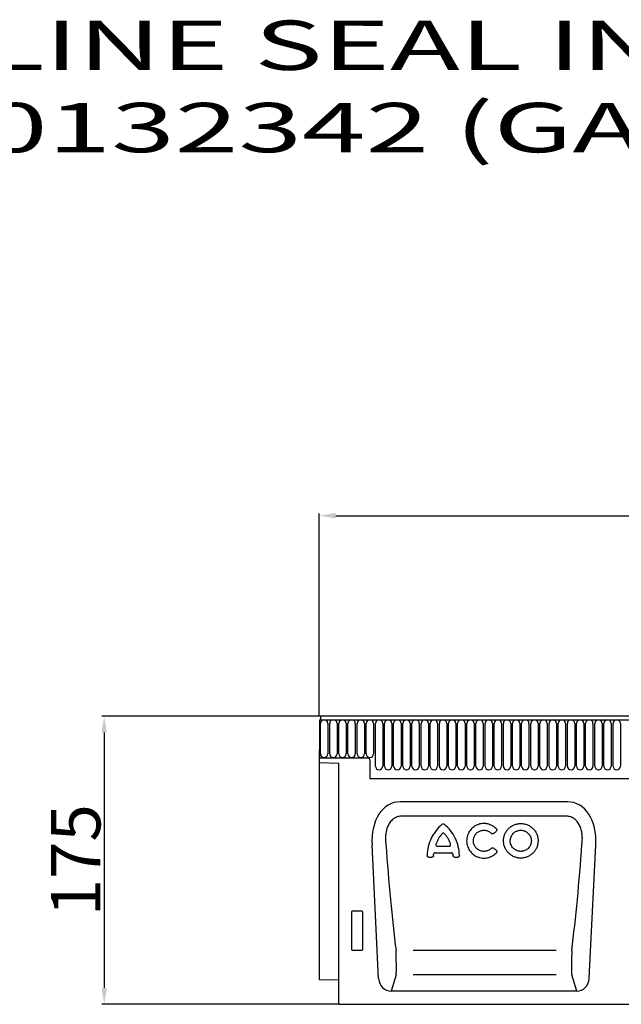
# Model space of a CAD drawing. Units: millimetres. Extents: x 2386 to 3816, y 1232 to 2445.
# Drawn here: x 2978 to 3343, y 1847 to 2445 of the extents above; entities that cross this region are included whole.
import ezdxf

# ---------------------------------------------------------------- set-up
doc = ezdxf.new("R2010")
doc.units = ezdxf.units.MM
for name, color, linetype in [('-D1-[Secció i Contorns]', 20, 'Continuous'), ('-D2-[Peça i El. Ppals]', 144, 'Continuous'), ('_COTAS', 10, 'Continuous'), ('_TEXTO Y CAJETÍN', 64, 'Continuous')]:
    doc.layers.add(name, color=color, linetype=linetype)
doc.styles.add('DIN ACO', font='arial.ttf')
doc.dimstyles.new('ACO GRAN', dxfattribs={"dimtxt": 30, "dimasz": 10, "dimexe": 1.4, "dimexo": 0, "dimgap": 2, "dimtad": 1, "dimdec": 0, "dimzin": 9, "dimtxsty": 'DIN ACO', "dimcen": 3, "dimclrd": 157, "dimclre": 157, "dimclrt": 256, "dimadec": 0, "dimazin": 0, "dimtfac": 0.875, "dimtdec": 0, "dimtmove": 2, "dimatfit": 3, "dimfxl": 1, "dimtolj": 1, "dimlwd": 25, "dimlwe": 25, "dimarcsym": 0})

# ---------------------------------------------------------------- blocks, each defined once
blk = doc.blocks.new('*D345')
at = {"layer": '_COTAS', "color": 157, "lineweight": 25, "transparency": 16777216}
for p, q in [((3159.62, 2022.25), (3159.62, 2145.47)), ((3169.62, 2144.07), (3649.62, 2144.07)), ((3659.62, 2022.29), (3659.62, 2145.47))]:
    blk.add_line(p, q, dxfattribs=at)
at = {"layer": '_COTAS', "color": 157, "transparency": 16777216}
for points in [[(3169.62, 2145.74), (3169.62, 2142.4), (3159.62, 2144.07)], [(3649.62, 2145.74), (3649.62, 2142.4), (3659.62, 2144.07)]]:
    blk.add_solid(points, dxfattribs=at)
at = {"layer": 'Defpoints', "color": 0, "transparency": 16777216}
for p in [(3659.62, 2144.07), (3159.62, 2022.25), (3659.62, 2022.29)]:
    blk.add_point(p, dxfattribs=at)
at = {"layer": '_COTAS', "transparency": 16777216, "insert": (3409.62, 2161.39), "char_height": 30, "attachment_point": 5, "style": 'DIN ACO'}
blk.add_mtext('\\A1;500', dxfattribs=at)
blk = doc.blocks.new('*D348')
at = {"layer": '_COTAS', "color": 157, "lineweight": 25, "transparency": 16777216}
for p, q in [((3160.37, 2022.27), (3027.68, 2022.27)), ((3029.08, 2012.27), (3029.08, 1857.27)), ((3171.87, 1847.27), (3027.68, 1847.27))]:
    blk.add_line(p, q, dxfattribs=at)
at = {"layer": '_COTAS', "color": 157, "transparency": 16777216}
for points in [[(3027.42, 2012.27), (3030.75, 2012.27), (3029.08, 2022.27)], [(3027.42, 1857.27), (3030.75, 1857.27), (3029.08, 1847.27)]]:
    blk.add_solid(points, dxfattribs=at)
at = {"layer": 'Defpoints', "color": 0, "transparency": 16777216}
for p in [(3160.37, 2022.27), (3029.08, 1847.27), (3171.87, 1847.27)]:
    blk.add_point(p, dxfattribs=at)
at = {"layer": '_COTAS', "transparency": 16777216, "insert": (3011.77, 1934.77), "char_height": 30, "attachment_point": 5, "rotation": 90, "style": 'DIN ACO'}
blk.add_mtext('\\A1;175', dxfattribs=at)

msp = doc.modelspace()

# ---------------------------------------------------------------- linework, layer by layer
at = {"layer": '-D1-[Secció i Contorns]'}
for p, q in [((3658.87, 2022.27), (3160.37, 2022.27)), ((3160.37, 2022.27), (3160.37, 2020.14)), ((3159.87, 2020.14), (3159.87, 2001.77)), ((3159.87, 2020.14), (3160.37, 2020.14)), ((3159.62, 2001.77), (3159.87, 2001.77)), ((3159.62, 2001.77), (3159.62, 1942.22)), ((3171.62, 1993.55), (3159.62, 1993.87)), ((3171.62, 1847.27), (3171.62, 1993.55)), ((3310.46, 1970.27), (3208.79, 1970.27)), ((3195.7, 1862.9), (3191.77, 1944.08)), ((3323.55, 1862.9), (3327.47, 1944.08)), ((3159.62, 1942.22), (3159.62, 1862.35)), ((3159.62, 1862.35), (3171.62, 1862.04)), ((3315.97, 1855.27), (3203.27, 1855.27)), ((3171.62, 1847.27), (3670.62, 1847.27))]:
    msp.add_line(p, q, dxfattribs=at)
for centre, major_axis, ratio, start_param, end_param in [((3212.27, 1941.98), (6.88, -27.88), 0.696589, 2.971417, 4.467933), ((3306.97, 1941.98), (-6.88, -27.88), 0.696589, 1.815252, 3.311768), ((3203.76, 1864.09), (-2.63, -8.5), 0.898671, 5.11943, 6.554159), ((3315.49, 1864.09), (2.63, -8.5), 0.898671, 6.012211, 7.446941)]:
    msp.add_ellipse(centre, major_axis=major_axis, ratio=ratio, start_param=start_param, end_param=end_param, dxfattribs=at)
at = {"layer": '-D2-[Peça i El. Ppals]'}
for p, q in [((3160.37, 2020.14), (3658.87, 2020.14)), ((3160.42, 1999.39), (3160.42, 2017.89)), ((3164.88, 2017.89), (3164.88, 1999.39)), ((3165.97, 1999.39), (3165.97, 2017.89)), ((3170.43, 2017.89), (3170.43, 1999.39)), ((3171.52, 1999.39), (3171.52, 2017.89)), ((3175.98, 2017.89), (3175.98, 1999.39)), ((3177.07, 1999.39), (3177.07, 2017.89)), ((3181.53, 2017.89), (3181.53, 1999.39)), ((3182.62, 1999.39), (3182.62, 2017.89)), ((3187.08, 2017.89), (3187.08, 1999.39)), ((3188.17, 1999.39), (3188.17, 2017.89)), ((3192.63, 2017.89), (3192.63, 1999.39)), ((3193.71, 1991.89), (3193.71, 2017.89)), ((3198.18, 2017.89), (3198.18, 1991.89)), ((3199.26, 1991.89), (3199.26, 2017.89)), ((3203.73, 2017.89), (3203.73, 1991.89)), ((3204.81, 1991.89), (3204.81, 2017.89)), ((3209.28, 2017.89), (3209.28, 1991.89)), ((3210.36, 1991.89), (3210.36, 2017.89)), ((3214.83, 2017.89), (3214.83, 1991.89)), ((3215.92, 1991.89), (3215.92, 2017.89)), ((3220.38, 2017.89), (3220.38, 1991.89)), ((3221.47, 1991.89), (3221.47, 2017.89)), ((3225.93, 2017.89), (3225.93, 1991.89)), ((3227.02, 1991.89), (3227.02, 2017.89)), ((3231.48, 2017.89), (3231.48, 1991.89)), ((3232.57, 1991.89), (3232.57, 2017.89)), ((3237.03, 2017.89), (3237.03, 1991.89)), ((3238.12, 1991.89), (3238.12, 2017.89)), ((3242.58, 2017.89), (3242.58, 1991.89)), ((3243.67, 1991.89), (3243.67, 2017.89)), ((3248.13, 2017.89), (3248.13, 1991.89)), ((3249.22, 1991.89), (3249.22, 2017.89)), ((3253.68, 2017.89), (3253.68, 1991.89)), ((3254.76, 1991.89), (3254.76, 2017.89)), ((3259.23, 2017.89), (3259.23, 1991.89)), ((3260.31, 1991.89), (3260.31, 2017.89)), ((3264.78, 2017.89), (3264.78, 1991.89)), ((3265.86, 1991.89), (3265.86, 2017.89)), ((3270.33, 2017.89), (3270.33, 1991.89)), ((3271.42, 1991.89), (3271.42, 2017.89)), ((3275.88, 2017.89), (3275.88, 1991.89)), ((3276.97, 1991.89), (3276.97, 2017.89)), ((3281.43, 2017.89), (3281.43, 1991.89)), ((3282.52, 1991.89), (3282.52, 2017.89)), ((3286.98, 2017.89), (3286.98, 1991.89)), ((3288.07, 1991.89), (3288.07, 2017.89)), ((3292.53, 2017.89), (3292.53, 1991.89)), ((3293.62, 1991.89), (3293.62, 2017.89)), ((3298.08, 2017.89), (3298.08, 1991.89)), ((3299.17, 1991.89), (3299.17, 2017.89)), ((3303.63, 2017.89), (3303.63, 1991.89)), ((3304.72, 1991.89), (3304.72, 2017.89)), ((3309.18, 2017.89), (3309.18, 1991.89)), ((3310.26, 1991.89), (3310.26, 2017.89)), ((3314.73, 2017.89), (3314.73, 1991.89)), ((3315.81, 1991.89), (3315.81, 2017.89)), ((3320.28, 2017.89), (3320.28, 1991.89)), ((3321.36, 1991.89), (3321.36, 2017.89)), ((3325.83, 2017.89), (3325.83, 1991.89)), ((3326.91, 1991.89), (3326.91, 2017.89)), ((3331.38, 2017.89), (3331.38, 1991.89)), ((3332.47, 1991.89), (3332.47, 2017.89)), ((3336.93, 2017.89), (3336.93, 1991.89)), ((3338.01, 1991.89), (3338.01, 2017.89)), ((3342.48, 2017.89), (3342.48, 1991.89)), ((3159.87, 2001.77), (3159.87, 1996.77)), ((3189.37, 1996.77), (3159.87, 1996.77)), ((3190.37, 1995.77), (3190.37, 1984.47)), ((3190.37, 1984.47), (3628.87, 1984.47)), ((3309.58, 1961.55), (3209.66, 1961.55)), ((3230.05, 1939.31), (3239.85, 1939.31)), ((3231.46, 1943.24), (3238.43, 1943.24)), ((3226.14, 1936.67), (3228.05, 1936.67)), ((3241.84, 1936.67), (3243.76, 1936.67)), ((3179.12, 1903.27), (3179.12, 1880.65)), ((3185.63, 1903.77), (3179.61, 1903.77)), ((3186.12, 1880.65), (3186.12, 1903.27)), ((3179.59, 1880.14), (3185.65, 1880.14)), ((3303.4, 1879.97), (3216.59, 1879.97)), ((3206.35, 1865.24), (3203.27, 1855.27)), ((3303.49, 1865.24), (3216.59, 1865.24)), ((3315.97, 1855.27), (3312.89, 1865.24))]:
    msp.add_line(p, q, dxfattribs=at)
for centre, radius, start, end in [((3162.65, 2017.89), 2.23, 0, 180), ((3168.2, 2017.89), 2.23, 0, 180), ((3173.75, 2017.89), 2.23, 0, 180), ((3179.3, 2017.89), 2.23, 0, 180), ((3184.85, 2017.89), 2.23, 0, 180), ((3190.4, 2017.89), 2.23, 0, 180), ((3195.95, 2017.89), 2.23, 0, 180), ((3201.5, 2017.89), 2.23, 0, 180), ((3207.05, 2017.89), 2.23, 0, 180), ((3212.6, 2017.89), 2.23, 0, 180), ((3218.15, 2017.89), 2.23, 0, 180), ((3223.7, 2017.89), 2.23, 0, 180), ((3229.25, 2017.89), 2.23, 0, 180), ((3234.8, 2017.89), 2.23, 0, 180), ((3240.35, 2017.89), 2.23, 0, 180), ((3245.9, 2017.89), 2.23, 0, 180), ((3251.45, 2017.89), 2.23, 0, 180), ((3257, 2017.89), 2.23, 0, 180), ((3262.55, 2017.89), 2.23, 0, 180), ((3268.1, 2017.89), 2.23, 0, 180), ((3273.65, 2017.89), 2.23, 0, 180), ((3279.2, 2017.89), 2.23, 0, 180), ((3284.75, 2017.89), 2.23, 0, 180), ((3290.3, 2017.89), 2.23, 0, 180), ((3295.85, 2017.89), 2.23, 0, 180), ((3301.4, 2017.89), 2.23, 0, 180), ((3306.95, 2017.89), 2.23, 0, 180), ((3312.5, 2017.89), 2.23, 0, 180), ((3318.05, 2017.89), 2.23, 0, 180), ((3323.6, 2017.89), 2.23, 0, 180), ((3329.15, 2017.89), 2.23, 0, 180), ((3334.7, 2017.89), 2.23, 0, 180), ((3340.25, 2017.89), 2.23, 0, 180), ((3162.65, 1999.39), 2.23, 180, 0), ((3168.2, 1999.39), 2.23, 180, 0), ((3173.75, 1999.39), 2.23, 180, 0), ((3179.3, 1999.39), 2.23, 180, 0), ((3184.85, 1999.39), 2.23, 180, 0), ((3190.4, 1999.39), 2.23, 180, 0), ((3189.37, 1995.77), 1, 0, 90), ((3195.95, 1991.89), 2.23, 180, 0), ((3201.5, 1991.89), 2.23, 180, 0), ((3207.05, 1991.89), 2.23, 180, 0), ((3212.6, 1991.89), 2.23, 180, 0), ((3218.15, 1991.89), 2.23, 180, 0), ((3223.7, 1991.89), 2.23, 180, 0), ((3229.25, 1991.89), 2.23, 180, 0), ((3234.8, 1991.89), 2.23, 180, 0), ((3240.35, 1991.89), 2.23, 180, 0), ((3245.9, 1991.89), 2.23, 180, 0), ((3251.45, 1991.89), 2.23, 180, 0), ((3257, 1991.89), 2.23, 180, 0), ((3262.55, 1991.89), 2.23, 180, 0), ((3268.1, 1991.89), 2.23, 180, 0), ((3273.65, 1991.89), 2.23, 180, 0), ((3279.2, 1991.89), 2.23, 180, 0), ((3284.75, 1991.89), 2.23, 180, 0), ((3290.3, 1991.89), 2.23, 180, 0), ((3295.85, 1991.89), 2.23, 180, 0), ((3301.4, 1991.89), 2.23, 180, 0), ((3306.95, 1991.89), 2.23, 180, 0), ((3312.5, 1991.89), 2.23, 180, 0), ((3318.05, 1991.89), 2.23, 180, 0), ((3323.6, 1991.89), 2.23, 180, 0), ((3329.15, 1991.89), 2.23, 180, 0), ((3334.7, 1991.89), 2.23, 180, 0), ((3340.25, 1991.89), 2.23, 180, 0)]:
    msp.add_arc(centre, radius, start, end, dxfattribs=at)
for centre, major_axis, ratio, start_param, end_param in [((3219.17, 1980.05), (-8.83, 181.37), 0.116664, 1.762309, 2.149593), ((3300.07, 1980.05), (8.83, 181.37), 0.116664, 4.133592, 4.520876), ((3179.63, 1903.26), (0.364, -0.364), 0.970288, 2.371274, 3.911912), ((3185.61, 1903.26), (-0.364, -0.364), 0.970288, 2.371274, 3.911912), ((3179.63, 1880.69), (-0.198, -0.523), 0.894952, 5.112156, 6.6095), ((3185.61, 1880.69), (0.198, -0.523), 0.894952, 5.956871, 7.454214), ((3206.08, 1874.3), (-0.14, 10), 0.035345, 3.57743, 5.314555), ((3313.17, 1874.3), (0.14, 10), 0.035345, 0.96863, 2.705755)]:
    msp.add_ellipse(centre, major_axis=major_axis, ratio=ratio, start_param=start_param, end_param=end_param, dxfattribs=at)
for points, knots in [([(3209.66, 1961.55), (3209.19, 1961.55), (3208.72, 1961.51), (3207.8, 1961.36), (3207.35, 1961.24), (3206.47, 1960.94), (3206.04, 1960.75), (3205.22, 1960.3), (3204.83, 1960.04), (3204.1, 1959.46), (3203.75, 1959.14), (3203.12, 1958.47), (3202.82, 1958.11), (3202.28, 1957.36), (3202.04, 1956.96), (3201.59, 1956.15), (3201.39, 1955.73), (3200.85, 1954.45), (3200.58, 1953.56), (3200.18, 1951.76), (3200.04, 1950.85), (3199.81, 1948.13), (3199.87, 1946.32), (3200.08, 1944.51)], [0, 0, 0, 0, 0.0625, 0.0625, 0.125, 0.125, 0.1875, 0.1875, 0.25, 0.25, 0.3125, 0.3125, 0.375, 0.375, 0.4375, 0.4375, 0.5, 0.5, 0.625, 0.625, 0.75, 0.75, 1, 1, 1, 1]), ([(3234.33, 1956.64), (3232.92, 1955.48), (3231.66, 1954.2), (3230.26, 1952.42), (3229.98, 1952.06), (3229.46, 1951.31), (3229.21, 1950.93), (3228.48, 1949.77), (3228.04, 1948.97), (3226.87, 1946.53), (3226.26, 1944.83), (3225.42, 1941.27), (3225.2, 1939.46), (3225.18, 1937.64)], [0, 0, 0, 0, 0.25, 0.25, 0.3125, 0.3125, 0.375, 0.375, 0.5, 0.5, 0.75, 0.75, 1, 1, 1, 1]), ([(3234.33, 1956.64), (3234.51, 1956.78), (3234.72, 1956.86), (3235.17, 1956.86), (3235.39, 1956.78), (3235.56, 1956.64)], [0, 0, 0, 0, 0.5, 0.5, 1, 1, 1, 1]), ([(3244.71, 1937.64), (3244.69, 1939.46), (3244.47, 1941.25), (3243.95, 1943.45), (3243.84, 1943.89), (3243.58, 1944.77), (3243.44, 1945.2), (3242.99, 1946.49), (3242.64, 1947.33), (3241.47, 1949.77), (3240.51, 1951.31), (3238.25, 1954.19), (3236.97, 1955.48), (3235.56, 1956.64)], [0, 0, 0, 0, 0.25, 0.25, 0.3125, 0.3125, 0.375, 0.375, 0.5, 0.5, 0.75, 0.75, 1, 1, 1, 1]), ([(3267.22, 1953.82), (3266.86, 1954.19), (3266.48, 1954.54), (3265.86, 1955.01), (3265.65, 1955.17), (3265.22, 1955.46), (3265, 1955.59), (3263.85, 1956.23), (3262.89, 1956.6), (3261.61, 1956.88), (3261.35, 1956.93), (3260.83, 1957), (3260.58, 1957.03), (3259.8, 1957.08), (3259.28, 1957.08), (3258.24, 1956.99), (3257.72, 1956.91), (3256.71, 1956.67), (3256.21, 1956.51), (3255.49, 1956.22), (3255.25, 1956.12), (3254.78, 1955.89), (3254.55, 1955.77), (3253.87, 1955.37), (3253.44, 1955.07), (3252.64, 1954.42), (3252.26, 1954.07), (3251.55, 1953.3), (3251.22, 1952.89), (3250.64, 1952.03), (3250.38, 1951.58), (3250.04, 1950.87), (3249.94, 1950.63), (3249.75, 1950.14), (3249.66, 1949.9), (3249.44, 1949.15), (3249.32, 1948.65), (3249.17, 1947.62), (3249.13, 1947.09), (3249.13, 1946.05), (3249.17, 1945.53), (3249.28, 1944.76), (3249.33, 1944.51), (3249.44, 1944), (3249.51, 1943.74), (3249.9, 1942.49), (3250.34, 1941.56), (3251.22, 1940.26), (3251.55, 1939.85), (3252.25, 1939.08), (3252.63, 1938.73), (3253.44, 1938.07), (3253.88, 1937.77), (3254.77, 1937.25), (3255.24, 1937.02), (3255.96, 1936.73), (3256.21, 1936.64), (3256.71, 1936.49), (3256.96, 1936.42), (3257.72, 1936.24), (3258.23, 1936.16), (3259.27, 1936.07), (3259.79, 1936.07), (3260.84, 1936.13), (3261.35, 1936.21), (3262.37, 1936.43), (3262.86, 1936.58), (3263.6, 1936.86), (3263.84, 1936.96), (3264.31, 1937.18), (3264.54, 1937.3), (3265.22, 1937.68), (3265.65, 1937.97), (3266.48, 1938.61), (3266.87, 1938.96), (3267.23, 1939.34)], [0, 0, 0, 0, 0.03125, 0.03125, 0.046875, 0.046875, 0.0625, 0.0625, 0.125, 0.125, 0.140625, 0.140625, 0.15625, 0.15625, 0.1875, 0.1875, 0.21875, 0.21875, 0.25, 0.25, 0.265625, 0.265625, 0.28125, 0.28125, 0.3125, 0.3125, 0.34375, 0.34375, 0.375, 0.375, 0.40625, 0.40625, 0.421875, 0.421875, 0.4375, 0.4375, 0.46875, 0.46875, 0.5, 0.5, 0.53125, 0.53125, 0.546875, 0.546875, 0.5625, 0.5625, 0.625, 0.625, 0.65625, 0.65625, 0.6875, 0.6875, 0.71875, 0.71875, 0.75, 0.75, 0.765625, 0.765625, 0.78125, 0.78125, 0.8125, 0.8125, 0.84375, 0.84375, 0.875, 0.875, 0.90625, 0.90625, 0.921875, 0.921875, 0.9375, 0.9375, 0.96875, 0.96875, 1, 1, 1, 1]), ([(3292.44, 1945.47), (3292.51, 1946.16), (3292.52, 1946.84), (3292.43, 1947.87), (3292.38, 1948.21), (3292.25, 1948.88), (3292.17, 1949.22), (3291.87, 1950.21), (3291.62, 1950.84), (3291.14, 1951.75), (3290.96, 1952.05), (3290.58, 1952.63), (3290.38, 1952.91), (3289.73, 1953.71), (3289.25, 1954.19), (3288.46, 1954.86), (3288.18, 1955.07), (3287.61, 1955.45), (3287.32, 1955.63), (3286.72, 1955.96), (3286.41, 1956.11), (3285.78, 1956.37), (3285.45, 1956.49), (3284.46, 1956.8), (3283.79, 1956.94), (3282.77, 1957.05), (3282.43, 1957.07), (3281.74, 1957.07), (3281.39, 1957.06), (3280.36, 1956.96), (3279.69, 1956.83), (3278.7, 1956.54), (3278.38, 1956.43), (3277.74, 1956.17), (3277.43, 1956.02), (3276.52, 1955.55), (3275.94, 1955.17), (3274.87, 1954.3), (3274.38, 1953.82), (3273.72, 1953.03), (3273.52, 1952.75), (3273.13, 1952.19), (3272.95, 1951.89), (3272.45, 1950.98), (3272.19, 1950.35), (3271.78, 1949.04), (3271.64, 1948.36), (3271.5, 1947), (3271.49, 1946.31), (3271.58, 1945.28), (3271.63, 1944.94), (3271.76, 1944.26), (3271.84, 1943.93), (3272.04, 1943.27), (3272.15, 1942.95), (3272.41, 1942.32), (3272.55, 1942), (3273.03, 1941.08), (3273.41, 1940.51), (3274.05, 1939.71), (3274.28, 1939.46), (3274.77, 1938.97), (3275.02, 1938.73), (3275.81, 1938.07), (3276.38, 1937.69), (3277.28, 1937.19), (3277.59, 1937.04), (3278.23, 1936.77), (3278.55, 1936.66), (3279.53, 1936.35), (3280.2, 1936.21), (3281.24, 1936.1), (3281.58, 1936.08), (3282.27, 1936.07), (3282.61, 1936.09), (3283.29, 1936.15), (3283.63, 1936.2), (3284.3, 1936.33), (3284.64, 1936.41), (3285.63, 1936.7), (3286.27, 1936.96), (3287.48, 1937.59), (3288.07, 1937.98), (3289.13, 1938.84), (3289.62, 1939.32), (3290.28, 1940.11), (3290.49, 1940.39), (3290.88, 1940.96), (3291.06, 1941.25), (3291.55, 1942.15), (3291.82, 1942.78), (3292.23, 1944.11), (3292.37, 1944.78), (3292.44, 1945.47)], [0, 0, 0, 0, 0.03125, 0.03125, 0.046875, 0.046875, 0.0625, 0.0625, 0.09375, 0.09375, 0.109375, 0.109375, 0.125, 0.125, 0.15625, 0.15625, 0.171875, 0.171875, 0.1875, 0.1875, 0.203125, 0.203125, 0.21875, 0.21875, 0.25, 0.25, 0.265625, 0.265625, 0.28125, 0.28125, 0.3125, 0.3125, 0.328125, 0.328125, 0.34375, 0.34375, 0.375, 0.375, 0.40625, 0.40625, 0.421875, 0.421875, 0.4375, 0.4375, 0.46875, 0.46875, 0.5, 0.5, 0.53125, 0.53125, 0.546875, 0.546875, 0.5625, 0.5625, 0.578125, 0.578125, 0.59375, 0.59375, 0.625, 0.625, 0.640625, 0.640625, 0.65625, 0.65625, 0.6875, 0.6875, 0.703125, 0.703125, 0.71875, 0.71875, 0.75, 0.75, 0.765625, 0.765625, 0.78125, 0.78125, 0.796875, 0.796875, 0.8125, 0.8125, 0.84375, 0.84375, 0.875, 0.875, 0.90625, 0.90625, 0.921875, 0.921875, 0.9375, 0.9375, 0.96875, 0.96875, 1, 1, 1, 1]), ([(3319.16, 1944.51), (3319.27, 1945.42), (3319.34, 1946.33), (3319.38, 1948.15), (3319.36, 1949.06), (3319.2, 1950.87), (3319.07, 1951.77), (3318.76, 1953.12), (3318.64, 1953.57), (3318.36, 1954.45), (3318.21, 1954.88), (3317.85, 1955.73), (3317.65, 1956.15), (3317.21, 1956.96), (3316.96, 1957.36), (3316.15, 1958.49), (3315.52, 1959.17), (3314.41, 1960.04), (3314.02, 1960.3), (3313.2, 1960.75), (3312.78, 1960.94), (3311.44, 1961.4), (3310.52, 1961.55), (3309.58, 1961.55)], [0, 0, 0, 0, 0.125, 0.125, 0.25, 0.25, 0.375, 0.375, 0.4375, 0.4375, 0.5, 0.5, 0.5625, 0.5625, 0.625, 0.625, 0.75, 0.75, 0.8125, 0.8125, 0.875, 0.875, 1, 1, 1, 1]), ([(3234.25, 1950.9), (3233.39, 1949.99), (3232.64, 1948.98), (3231.7, 1947.36), (3231.41, 1946.8), (3230.92, 1945.66), (3230.7, 1945.08), (3230.52, 1944.49)], [0, 0, 0, 0, 0.5, 0.5, 0.75, 0.75, 1, 1, 1, 1]), ([(3235.64, 1950.9), (3235.55, 1950.99), (3235.45, 1951.07), (3235.21, 1951.18), (3235.08, 1951.21), (3234.82, 1951.21), (3234.68, 1951.18), (3234.45, 1951.07), (3234.34, 1950.99), (3234.25, 1950.9)], [0, 0, 0, 0, 0.25, 0.25, 0.5, 0.5, 0.75, 0.75, 1, 1, 1, 1]), ([(3239.37, 1944.49), (3239.19, 1945.09), (3238.97, 1945.67), (3238.47, 1946.82), (3238.19, 1947.37), (3237.56, 1948.45), (3237.21, 1948.97), (3236.47, 1949.97), (3236.07, 1950.44), (3235.64, 1950.9)], [0, 0, 0, 0, 0.25, 0.25, 0.5, 0.5, 0.75, 0.75, 1, 1, 1, 1]), ([(3264.16, 1942.04), (3263.94, 1941.81), (3263.7, 1941.61), (3263.2, 1941.24), (3262.93, 1941.07), (3262.09, 1940.62), (3261.5, 1940.41), (3260.57, 1940.22), (3260.26, 1940.18), (3259.63, 1940.15), (3259.32, 1940.16), (3258.69, 1940.22), (3258.37, 1940.27), (3257.76, 1940.42), (3257.46, 1940.52), (3256.88, 1940.76), (3256.6, 1940.9), (3256.06, 1941.23), (3255.8, 1941.41), (3255.31, 1941.81), (3255.08, 1942.02), (3254.66, 1942.5), (3254.46, 1942.74), (3254.11, 1943.27), (3253.96, 1943.54), (3253.69, 1944.11), (3253.57, 1944.41), (3253.39, 1945.01), (3253.32, 1945.32), (3253.23, 1945.94), (3253.21, 1946.26), (3253.21, 1947.2), (3253.3, 1947.83), (3253.67, 1949.04), (3253.93, 1949.61), (3254.46, 1950.4), (3254.66, 1950.65), (3255.08, 1951.12), (3255.31, 1951.33), (3255.79, 1951.73), (3256.05, 1951.92), (3256.6, 1952.24), (3256.88, 1952.38), (3257.46, 1952.62), (3257.76, 1952.72), (3258.37, 1952.88), (3258.68, 1952.93), (3259.31, 1952.99), (3259.62, 1953), (3260.26, 1952.97), (3260.57, 1952.93), (3261.19, 1952.8), (3261.49, 1952.72), (3262.08, 1952.51), (3262.38, 1952.38), (3262.93, 1952.08), (3263.2, 1951.91), (3263.7, 1951.54), (3263.94, 1951.33), (3264.17, 1951.1)], [0, 0, 0, 0, 0.03125, 0.03125, 0.0625, 0.0625, 0.125, 0.125, 0.15625, 0.15625, 0.1875, 0.1875, 0.21875, 0.21875, 0.25, 0.25, 0.28125, 0.28125, 0.3125, 0.3125, 0.34375, 0.34375, 0.375, 0.375, 0.40625, 0.40625, 0.4375, 0.4375, 0.46875, 0.46875, 0.5, 0.5, 0.5625, 0.5625, 0.625, 0.625, 0.65625, 0.65625, 0.6875, 0.6875, 0.71875, 0.71875, 0.75, 0.75, 0.78125, 0.78125, 0.8125, 0.8125, 0.84375, 0.84375, 0.875, 0.875, 0.90625, 0.90625, 0.9375, 0.9375, 0.96875, 0.96875, 1, 1, 1, 1]), ([(3265.45, 1951.04), (3265.36, 1950.96), (3265.26, 1950.9), (3265.03, 1950.83), (3264.91, 1950.81), (3264.56, 1950.83), (3264.33, 1950.94), (3264.17, 1951.1)], [0, 0, 0, 0, 0.25, 0.25, 0.5, 0.5, 1, 1, 1, 1]), ([(3265.45, 1951.04), (3265.49, 1951.07), (3265.53, 1951.1), (3265.56, 1951.13), (3265.84, 1951.35), (3266.12, 1951.57), (3266.39, 1951.8), (3266.64, 1952), (3266.89, 1952.2), (3267.13, 1952.4)], [0.000922268, 0.000922268, 0.000922268, 0.000922268, 0.001065508, 0.001065508, 0.001065508, 0.002131016, 0.002131016, 0.002131016, 0.003086867, 0.003086867, 0.003086867, 0.003086867]), ([(3267.22, 1953.82), (3267.31, 1953.72), (3267.38, 1953.6), (3267.48, 1953.36), (3267.5, 1953.22), (3267.49, 1952.96), (3267.45, 1952.82), (3267.33, 1952.59), (3267.24, 1952.48), (3267.13, 1952.4)], [0, 0, 0, 0, 0.25, 0.25, 0.5, 0.5, 0.75, 0.75, 1, 1, 1, 1]), ([(3288.39, 1945.9), (3288.43, 1946.32), (3288.43, 1946.74), (3288.38, 1947.36), (3288.35, 1947.57), (3288.27, 1947.99), (3288.22, 1948.19), (3288.04, 1948.8), (3287.88, 1949.18), (3287.49, 1949.93), (3287.26, 1950.28), (3286.73, 1950.94), (3286.44, 1951.23), (3285.95, 1951.64), (3285.78, 1951.77), (3285.43, 1952), (3285.25, 1952.11), (3284.89, 1952.31), (3284.7, 1952.4), (3284.31, 1952.57), (3284.11, 1952.64), (3283.51, 1952.83), (3283.1, 1952.91), (3282.26, 1953), (3281.84, 1953), (3281, 1952.93), (3280.59, 1952.85), (3279.99, 1952.67), (3279.79, 1952.6), (3279.4, 1952.44), (3279.2, 1952.35), (3278.65, 1952.06), (3278.3, 1951.83), (3277.64, 1951.3), (3277.34, 1951), (3276.94, 1950.52), (3276.81, 1950.35), (3276.58, 1950), (3276.47, 1949.82), (3276.17, 1949.27), (3276, 1948.88), (3275.75, 1948.08), (3275.67, 1947.66), (3275.58, 1946.83), (3275.58, 1946.41), (3275.63, 1945.78), (3275.66, 1945.57), (3275.74, 1945.16), (3275.79, 1944.96), (3275.97, 1944.36), (3276.13, 1943.97), (3276.52, 1943.22), (3276.75, 1942.87), (3277.14, 1942.38), (3277.28, 1942.22), (3277.58, 1941.92), (3277.73, 1941.78), (3278.22, 1941.38), (3278.56, 1941.14), (3279.12, 1940.84), (3279.31, 1940.75), (3279.7, 1940.58), (3279.89, 1940.51), (3280.49, 1940.32), (3280.9, 1940.24), (3281.74, 1940.15), (3282.17, 1940.14), (3282.79, 1940.2), (3283, 1940.23), (3283.41, 1940.31), (3283.62, 1940.36), (3284.22, 1940.54), (3284.61, 1940.69), (3285.35, 1941.08), (3285.71, 1941.32), (3286.36, 1941.84), (3286.66, 1942.14), (3287.07, 1942.62), (3287.19, 1942.79), (3287.43, 1943.14), (3287.54, 1943.32), (3287.84, 1943.87), (3288, 1944.26), (3288.26, 1945.07), (3288.34, 1945.48), (3288.39, 1945.9)], [0, 0, 0, 0, 0.03125, 0.03125, 0.046875, 0.046875, 0.0625, 0.0625, 0.09375, 0.09375, 0.125, 0.125, 0.15625, 0.15625, 0.171875, 0.171875, 0.1875, 0.1875, 0.203125, 0.203125, 0.21875, 0.21875, 0.25, 0.25, 0.28125, 0.28125, 0.3125, 0.3125, 0.328125, 0.328125, 0.34375, 0.34375, 0.375, 0.375, 0.40625, 0.40625, 0.421875, 0.421875, 0.4375, 0.4375, 0.46875, 0.46875, 0.5, 0.5, 0.53125, 0.53125, 0.546875, 0.546875, 0.5625, 0.5625, 0.59375, 0.59375, 0.625, 0.625, 0.640625, 0.640625, 0.65625, 0.65625, 0.6875, 0.6875, 0.703125, 0.703125, 0.71875, 0.71875, 0.75, 0.75, 0.78125, 0.78125, 0.796875, 0.796875, 0.8125, 0.8125, 0.84375, 0.84375, 0.875, 0.875, 0.90625, 0.90625, 0.921875, 0.921875, 0.9375, 0.9375, 0.96875, 0.96875, 1, 1, 1, 1]), ([(3230.52, 1944.49), (3230.5, 1944.42), (3230.49, 1944.34), (3230.47, 1944.19), (3230.48, 1944.11), (3230.51, 1943.89), (3230.57, 1943.75), (3230.76, 1943.5), (3230.88, 1943.41), (3231.15, 1943.28), (3231.31, 1943.24), (3231.46, 1943.24)], [0, 0, 0, 0, 0.125, 0.125, 0.25, 0.25, 0.5, 0.5, 0.75, 0.75, 1, 1, 1, 1]), ([(3238.43, 1943.24), (3238.51, 1943.24), (3238.58, 1943.25), (3238.73, 1943.28), (3238.8, 1943.31), (3239.01, 1943.41), (3239.13, 1943.5), (3239.32, 1943.74), (3239.38, 1943.89), (3239.43, 1944.19), (3239.41, 1944.34), (3239.37, 1944.49)], [0, 0, 0, 0, 0.125, 0.125, 0.25, 0.25, 0.5, 0.5, 0.75, 0.75, 1, 1, 1, 1]), ([(3230.05, 1939.31), (3229.93, 1939.31), (3229.82, 1939.29), (3229.6, 1939.21), (3229.5, 1939.15), (3229.24, 1938.92), (3229.13, 1938.7), (3229.1, 1938.47)], [0, 0, 0, 0, 0.25, 0.25, 0.5, 0.5, 1, 1, 1, 1]), ([(3240.79, 1938.47), (3240.78, 1938.59), (3240.74, 1938.7), (3240.64, 1938.9), (3240.57, 1939), (3240.31, 1939.23), (3240.08, 1939.31), (3239.85, 1939.31)], [0, 0, 0, 0, 0.25, 0.25, 0.5, 0.5, 1, 1, 1, 1]), ([(3264.16, 1942.04), (3264.24, 1942.12), (3264.34, 1942.19), (3264.56, 1942.29), (3264.68, 1942.32), (3265.03, 1942.33), (3265.27, 1942.25), (3265.46, 1942.1)], [0, 0, 0, 0, 0.25, 0.25, 0.5, 0.5, 1, 1, 1, 1]), ([(3267.12, 1940.76), (3267.08, 1940.79), (3267.04, 1940.83), (3266.99, 1940.86), (3266.69, 1941.11), (3266.38, 1941.36), (3266.08, 1941.6), (3265.87, 1941.77), (3265.67, 1941.94), (3265.46, 1942.1)], [0.001006872, 0.001006872, 0.001006872, 0.001006872, 0.00117439, 0.00117439, 0.00117439, 0.002348779, 0.002348779, 0.002348779, 0.003146424, 0.003146424, 0.003146424, 0.003146424]), ([(3267.12, 1940.76), (3267.23, 1940.67), (3267.31, 1940.57), (3267.44, 1940.34), (3267.48, 1940.2), (3267.5, 1939.94), (3267.48, 1939.8), (3267.39, 1939.55), (3267.32, 1939.44), (3267.23, 1939.34)], [0, 0, 0, 0, 0.25, 0.25, 0.5, 0.5, 0.75, 0.75, 1, 1, 1, 1]), ([(3226.14, 1936.67), (3226.01, 1936.67), (3225.88, 1936.69), (3225.65, 1936.79), (3225.54, 1936.86), (3225.36, 1937.04), (3225.29, 1937.15), (3225.2, 1937.39), (3225.18, 1937.52), (3225.18, 1937.64)], [0, 0, 0, 0, 0.25, 0.25, 0.5, 0.5, 0.75, 0.75, 1, 1, 1, 1]), ([(3229.01, 1937.56), (3229, 1937.44), (3228.97, 1937.32), (3228.87, 1937.1), (3228.8, 1937.01), (3228.54, 1936.76), (3228.3, 1936.67), (3228.05, 1936.67)], [0, 0, 0, 0, 0.25, 0.25, 0.5, 0.5, 1, 1, 1, 1]), ([(3241.84, 1936.67), (3241.72, 1936.67), (3241.6, 1936.69), (3241.37, 1936.77), (3241.27, 1936.84), (3241.01, 1937.09), (3240.9, 1937.32), (3240.89, 1937.56)], [0, 0, 0, 0, 0.25, 0.25, 0.5, 0.5, 1, 1, 1, 1]), ([(3244.71, 1937.64), (3244.71, 1937.52), (3244.69, 1937.39), (3244.6, 1937.15), (3244.53, 1937.04), (3244.35, 1936.86), (3244.25, 1936.79), (3244.01, 1936.69), (3243.88, 1936.67), (3243.76, 1936.67)], [0, 0, 0, 0, 0.25, 0.25, 0.5, 0.5, 0.75, 0.75, 1, 1, 1, 1])]:
    msp.add_open_spline(points, degree=3, knots=knots, dxfattribs=at)
for points in [[(3229.01, 1937.56), (3229.03, 1937.87), (3229.06, 1938.17), (3229.1, 1938.47)], [(3240.79, 1938.47), (3240.83, 1938.17), (3240.86, 1937.87), (3240.89, 1937.56)]]:
    msp.add_open_spline(points, degree=3, dxfattribs=at)

# ---------------------------------------------------------------- texts
at = {"layer": '_TEXTO Y CAJETÍN', "insert": (3208.41, 2364.79), "char_height": 30, "width": 1041.8157, "attachment_point": 8, "rotation": 359.99662, "style": 'DIN ACO'}
msp.add_mtext('{\\fISOCPEUR|b0|i0|c0|p34;\\W1.7;MULTILINE SEAL IN V 100 5.1\\P00132342 (GALVA)  }', dxfattribs=at)

# ---------------------------------------------------------------- dimensions: what is measured, and where the dimension line sits
at = {"layer": '_COTAS'}
dim = msp.add_linear_dim(base=(3659.62, 2144.07), p1=(3159.62, 2022.25), p2=(3659.62, 2022.29), dimstyle='ACO GRAN', override={"dimdec": 1}, dxfattribs=at)
dim.commit()
dim.dimension.update_dxf_attribs({"geometry": '*D345', "text_midpoint": (3409.62, 2161.39)})
dim = msp.add_linear_dim(base=(3029.08, 1847.27), p1=(3160.37, 2022.27), p2=(3171.87, 1847.27), angle=90, dimstyle='ACO GRAN', override={"dimdec": 1}, dxfattribs=at)
dim.commit()
dim.dimension.update_dxf_attribs({"geometry": '*D348', "text_midpoint": (3011.77, 1934.77)})

doc.saveas('drawing.dxf')
